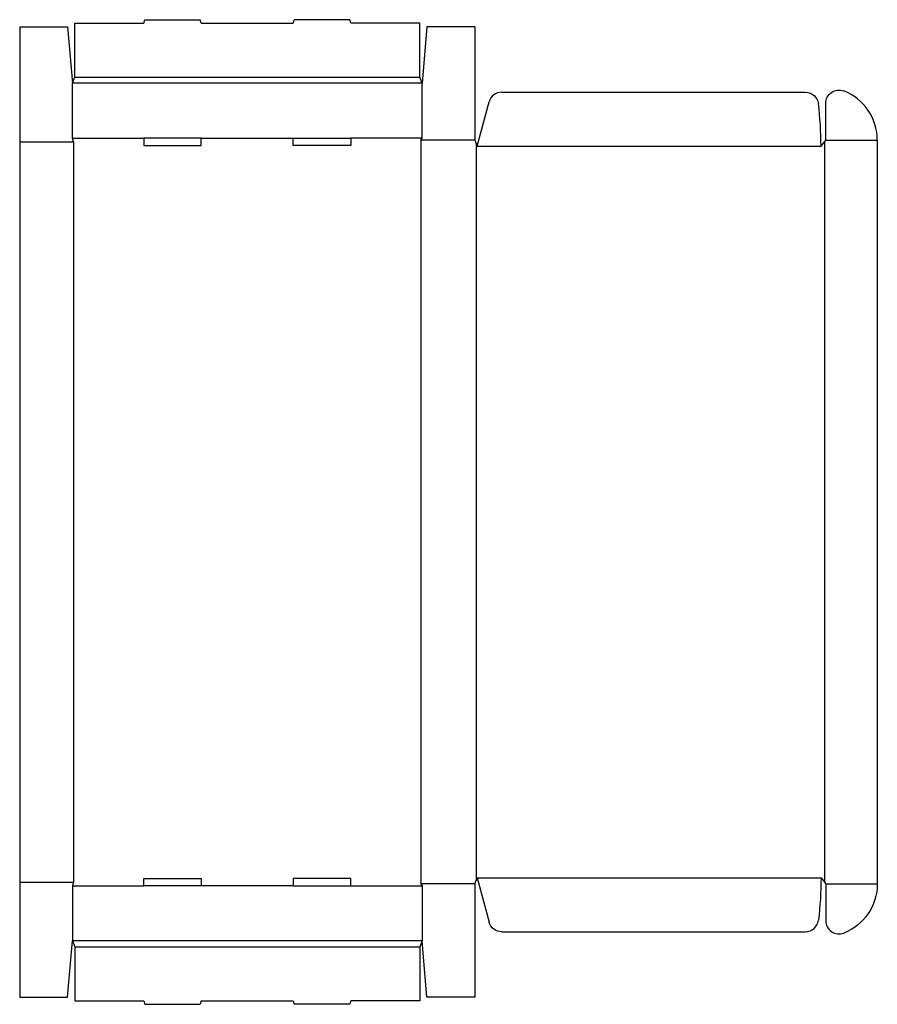
# Model space of a CAD drawing. Extents: x 0 to 44.8, y -0.4 to 51.
import ezdxf

# ---------------------------------------------------------------- set-up
doc = ezdxf.new("R2010")
doc.units = 0
doc.header["$MEASUREMENT"] = 0
doc.layers.add('CREASE', color=7, linetype='CONTINUOUS')
doc.layers.add('THRU-CUT', color=7, linetype='CONTINUOUS')

msp = doc.modelspace()

# ---------------------------------------------------------------- linework, layer by layer
at = {"layer": 'CREASE', "color": 3}
for p, q in [((2.875, 48), (20.875, 48)), ((21, 47.688), (2.75, 47.688)), ((2.75, 44.812), (6.475, 44.812)), ((9.475, 44.812), (14.275, 44.812)), ((21, 44.812), (17.275, 44.812)), ((20.938, 44.719), (20.938, 5.906)), ((23.75, 44.719), (20.938, 44.719)), ((42.062, 44.719), (44.75, 44.719)), ((0, 44.625), (2.812, 44.625)), ((2.812, 44.625), (2.812, 6)), ((23.812, 44.562), (23.812, 6.063)), ((23.875, 44.406), (41.812, 44.406)), ((42, 44.641), (42, 5.984)), ((23.875, 6.219), (41.812, 6.219)), ((0, 6), (2.812, 6)), ((2.75, 5.812), (6.475, 5.812)), ((14.275, 5.812), (9.475, 5.812)), ((17.275, 5.812), (21, 5.812)), ((23.75, 5.906), (20.938, 5.906)), ((42.062, 5.906), (44.75, 5.906)), ((21, 2.938), (2.75, 2.938)), ((2.875, 2.625), (20.875, 2.625))]:
    msp.add_line(p, q, dxfattribs=at)
at = {"layer": 'THRU-CUT', "color": 5}
for p, q in [((6.475, 50.812), (6.525, 51)), ((6.525, 51), (9.425, 51)), ((9.475, 50.812), (9.425, 51)), ((14.275, 50.812), (14.325, 51)), ((17.225, 51), (14.325, 51)), ((17.275, 50.812), (17.225, 51)), ((0, 50.625), (0, 0)), ((0, 50.625), (2.5, 50.625)), ((2.5, 50.625), (2.75, 47.688)), ((2.875, 48), (2.875, 50.812)), ((2.875, 50.812), (6.475, 50.812)), ((9.475, 50.812), (14.275, 50.812)), ((20.875, 50.812), (17.275, 50.812)), ((20.875, 48), (20.875, 50.812)), ((21.25, 50.625), (21, 47.688)), ((23.75, 50.625), (21.25, 50.625)), ((23.75, 50.625), (23.75, 44.719)), ((2.75, 47.688), (2.875, 48)), ((21, 47.688), (20.875, 48)), ((2.75, 44.812), (2.75, 47.688)), ((21, 44.812), (21, 47.688)), ((25.156, 47.219), (40.994, 47.219)), ((23.875, 44.406), (24.492, 46.709)), ((42.062, 44.719), (42.062, 46.64)), ((2.812, 44.625), (2.75, 44.812)), ((6.475, 44.812), (6.475, 44.438)), ((9.475, 44.812), (6.475, 44.812)), ((9.475, 44.438), (9.475, 44.812)), ((14.275, 44.812), (17.275, 44.812)), ((14.275, 44.438), (14.275, 44.812)), ((17.275, 44.812), (17.275, 44.438)), ((20.938, 44.719), (21, 44.812)), ((23.75, 44.719), (23.875, 44.406)), ((41.812, 44.406), (42.062, 44.719)), ((44.75, 44.719), (44.75, 5.906)), ((6.475, 44.438), (9.475, 44.438)), ((17.275, 44.438), (14.275, 44.438)), ((6.475, 6.188), (9.475, 6.188)), ((6.475, 5.812), (6.475, 6.188)), ((9.475, 6.188), (9.475, 5.812)), ((14.275, 6.188), (14.275, 5.812)), ((17.275, 6.188), (14.275, 6.188)), ((17.275, 5.812), (17.275, 6.188)), ((23.75, 5.906), (23.875, 6.219)), ((23.875, 6.219), (24.492, 3.916)), ((41.812, 6.219), (42.062, 5.906)), ((2.812, 6), (2.75, 5.812)), ((2.75, 5.812), (2.75, 2.938)), ((9.475, 5.812), (6.475, 5.812)), ((14.275, 5.812), (17.275, 5.812)), ((20.938, 5.906), (21, 5.812)), ((21, 5.812), (21, 2.938)), ((23.75, 5.906), (23.75, 0)), ((42.062, 5.906), (42.062, 3.985)), ((25.156, 3.406), (40.994, 3.406)), ((2.5, 0), (2.75, 2.938)), ((2.75, 2.938), (2.875, 2.625)), ((2.875, 2.625), (2.875, -0.188)), ((21, 2.938), (20.875, 2.625)), ((20.875, 2.625), (20.875, -0.188)), ((21.25, 0), (21, 2.938)), ((0, 0), (2.5, 0)), ((23.75, 0), (21.25, 0)), ((2.875, -0.188), (6.475, -0.188)), ((6.475, -0.188), (6.525, -0.375)), ((6.525, -0.375), (9.425, -0.375)), ((9.475, -0.188), (9.425, -0.375)), ((9.475, -0.188), (14.275, -0.188)), ((14.275, -0.188), (14.325, -0.375)), ((17.225, -0.375), (14.325, -0.375)), ((17.275, -0.188), (17.225, -0.375)), ((20.875, -0.188), (17.275, -0.188))]:
    msp.add_line(p, q, dxfattribs=at)
at = {"layer": 'THRU-CUT', "color": 5, "extrusion": (0, 0, -1)}
for centre, radius, start, end in [((-42.75, 46.64), 0.688, 0, 111.3237), ((-40.994, 46.531), 0.688, 90, 172.9238), ((-23.875, 6.219), 17.938, 180, 187.0762), ((-42, 5.906), 2.75, 180, 248.6763), ((-25.156, 4.094), 0.688, 270, 345)]:
    msp.add_arc(centre, radius, start, end, dxfattribs=at)
at = {"layer": 'THRU-CUT', "color": 5}
for centre, radius, start, end in [((42, 44.719), 2.75, 0, 68.6763), ((25.156, 46.531), 0.688, 90, 165), ((23.875, 44.406), 17.938, 0, 7.0762), ((40.994, 4.094), 0.688, 270, 352.9238), ((42.75, 3.985), 0.688, 180, 291.3237)]:
    msp.add_arc(centre, radius, start, end, dxfattribs=at)

doc.saveas('drawing.dxf')
